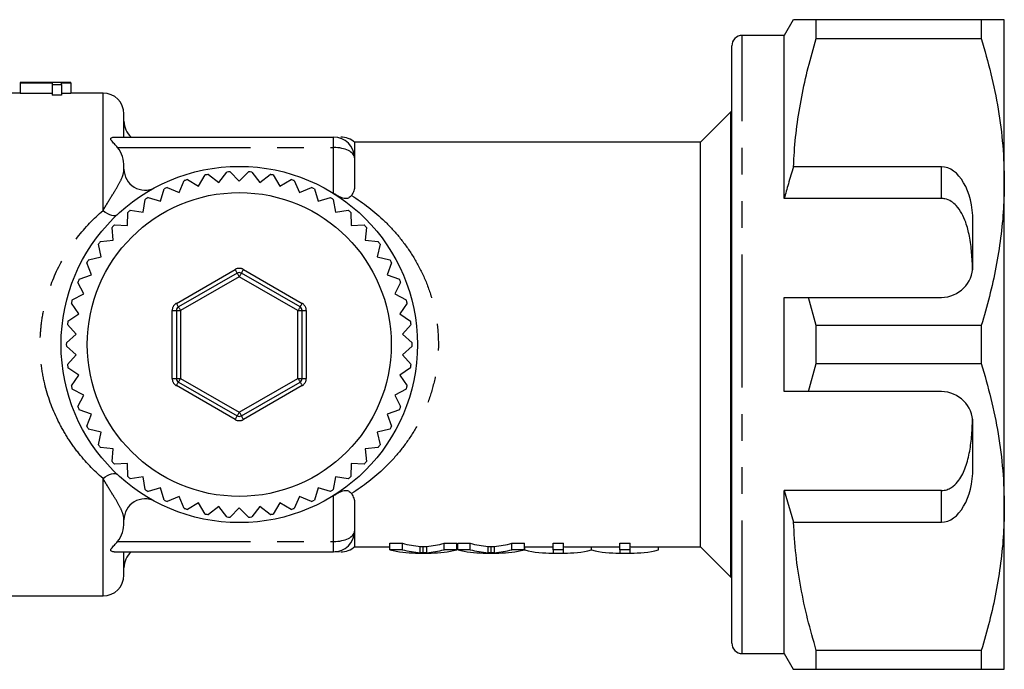
# Model space of a CAD drawing. Extents: x 161 to 246, y 95 to 240.
# Drawn here: x 199 to 246, y 95 to 126 of the extents above; entities that cross this region are included whole.
import ezdxf

# ---------------------------------------------------------------- set-up
doc = ezdxf.new("R2010")
doc.units = 0
doc.linetypes.add('PHANTOM', pattern=[12.7, 6.35, -1.27, 1.27, -1.27, 1.27, -1.27])
doc.layers.get('0').update_dxf_attribs({"linetype": 'CONTINUOUS'})

msp = doc.modelspace()

# ---------------------------------------------------------------- linework, layer by layer
at = {"color": 7, "linetype": 'CONTINUOUS'}
for p, q in [((236.092, 126.19), (235.659, 125.44)), ((237.189, 125.287), (237.189, 126.19)), ((245.062, 126.19), (237.189, 126.19)), ((245.062, 126.19), (245.062, 125.287)), ((246.159, 118.44), (246.159, 126.19)), ((235.659, 125.44), (233.659, 125.44)), ((235.659, 117.659), (235.659, 125.44)), ((237.189, 125.287), (245.062, 125.287)), ((233.159, 96.44), (233.159, 124.94)), ((233.159, 124.255), (233.122, 124.255)), ((199.2, 123.187), (199.2, 123.169)), ((199.2, 123.169), (200.726, 123.169)), ((199.2, 123.169), (199.2, 122.668)), ((199.962, 123.19), (199.408, 123.19)), ((200.726, 123.187), (199.754, 123.187)), ((201.175, 123.19), (200.726, 123.19)), ((200.726, 123.19), (200.726, 123.187)), ((200.726, 123.169), (200.726, 123.091)), ((200.726, 123.091), (201.175, 123.091)), ((200.726, 123.091), (200.726, 122.587)), ((201.175, 123.187), (201.175, 123.19)), ((201.623, 123.187), (201.175, 123.187)), ((201.175, 123.169), (201.623, 123.169)), ((201.175, 123.091), (201.175, 123.169)), ((201.175, 123.091), (201.175, 122.587)), ((201.623, 123.169), (201.623, 123.187)), ((201.623, 123.169), (201.623, 122.668)), ((199.2, 122.69), (198.623, 122.69)), ((200.726, 122.668), (199.2, 122.668)), ((201.623, 122.668), (201.175, 122.668)), ((203.159, 122.69), (201.623, 122.69)), ((201.175, 122.587), (200.726, 122.587)), ((204.159, 120.59), (204.159, 121.69)), ((233.109, 121.79), (231.659, 120.34)), ((233.159, 121.79), (233.109, 121.79)), ((233.109, 99.59), (233.109, 121.79)), ((203.697, 120.59), (214.159, 120.59)), ((214.161, 120.59), (214.15, 120.59)), ((231.659, 120.34), (215.159, 120.34)), ((215.159, 120.34), (215.159, 119.59)), ((231.659, 101.04), (231.659, 120.34)), ((215.159, 119.59), (215.159, 118.248)), ((204.159, 119.057), (204.159, 119.175)), ((208.682, 118.428), (209.062, 118.918)), ((209.221, 118.928), (209.659, 118.49)), ((209.659, 118.49), (210.098, 118.928)), ((210.257, 118.918), (210.637, 118.428)), ((243.159, 119.173), (236.106, 119.173)), ((206.788, 117.942), (207.034, 118.511)), ((207.186, 118.561), (207.72, 118.245)), ((207.72, 118.245), (208.035, 118.779)), ((208.192, 118.808), (208.682, 118.428)), ((210.637, 118.428), (211.127, 118.808)), ((211.284, 118.779), (211.599, 118.245)), ((211.599, 118.245), (212.133, 118.561)), ((212.285, 118.511), (212.531, 117.942)), ((246.159, 102.94), (246.159, 118.44)), ((205.902, 117.525), (206.075, 118.12)), ((206.219, 118.188), (206.788, 117.942)), ((212.531, 117.942), (213.1, 118.188)), ((213.244, 118.12), (213.417, 117.525)), ((205.075, 117), (205.172, 117.613)), ((205.306, 117.698), (205.902, 117.525)), ((213.417, 117.525), (214.012, 117.698)), ((214.147, 117.613), (214.244, 117)), ((243.159, 117.659), (235.659, 117.659)), ((204.32, 116.376), (204.339, 116.996)), ((204.462, 117.097), (205.075, 117)), ((214.244, 117), (214.856, 117.097)), ((214.979, 116.996), (214.999, 116.376)), ((244.659, 114.44), (244.659, 116.575)), ((203.649, 115.662), (203.591, 116.279)), ((203.7, 116.395), (204.32, 116.376)), ((214.999, 116.376), (215.618, 116.395)), ((215.728, 116.279), (215.669, 115.662)), ((203.032, 115.604), (203.649, 115.662)), ((215.669, 115.662), (216.287, 115.604)), ((203.074, 114.869), (202.938, 115.474)), ((216.38, 115.474), (216.245, 114.869)), ((202.469, 114.734), (203.074, 114.869)), ((216.245, 114.869), (216.85, 114.734)), ((202.602, 114.011), (202.392, 114.594)), ((216.927, 114.594), (216.717, 114.011)), ((202.018, 113.801), (202.602, 114.011)), ((209.559, 114.096), (206.759, 112.48)), ((212.559, 112.48), (209.759, 114.096)), ((216.717, 114.011), (217.3, 113.801)), ((202.241, 113.1), (201.96, 113.653)), ((217.359, 113.653), (217.078, 113.1)), ((201.689, 112.819), (202.241, 113.1)), ((217.078, 113.1), (217.63, 112.819)), ((235.659, 108.44), (235.659, 112.94)), ((237.189, 111.593), (236.814, 112.94)), ((236.814, 112.94), (243.159, 112.94)), ((201.998, 112.152), (201.649, 112.664)), ((206.659, 112.307), (206.659, 109.073)), ((212.659, 109.073), (212.659, 112.307)), ((217.67, 112.664), (217.321, 112.152)), ((201.485, 111.803), (201.998, 112.152)), ((217.321, 112.152), (217.834, 111.803)), ((201.875, 111.18), (201.465, 111.645)), ((217.854, 111.645), (217.444, 111.18)), ((237.189, 109.787), (237.189, 111.593)), ((245.062, 111.593), (237.189, 111.593)), ((245.062, 111.593), (245.062, 109.787)), ((201.41, 110.77), (201.875, 111.18)), ((217.444, 111.18), (217.909, 110.77)), ((201.875, 110.2), (201.41, 110.61)), ((217.909, 110.61), (217.444, 110.2)), ((201.465, 109.735), (201.875, 110.2)), ((217.444, 110.2), (217.854, 109.735)), ((201.998, 109.228), (201.485, 109.577)), ((217.834, 109.577), (217.321, 109.228)), ((236.814, 108.44), (237.189, 109.787)), ((237.189, 109.787), (245.062, 109.787)), ((201.649, 108.716), (201.998, 109.228)), ((217.321, 109.228), (217.67, 108.716)), ((202.241, 108.28), (201.689, 108.561)), ((206.759, 108.9), (209.559, 107.284)), ((209.759, 107.284), (212.559, 108.9)), ((217.63, 108.561), (217.078, 108.28)), ((201.96, 107.727), (202.241, 108.28)), ((217.078, 108.28), (217.359, 107.727)), ((243.159, 108.44), (236.814, 108.44)), ((202.602, 107.369), (202.018, 107.579)), ((217.3, 107.579), (216.717, 107.369)), ((202.392, 106.786), (202.602, 107.369)), ((216.717, 107.369), (216.927, 106.786)), ((203.074, 106.511), (202.469, 106.646)), ((216.85, 106.646), (216.245, 106.511)), ((244.659, 104.805), (244.659, 106.94)), ((202.938, 105.906), (203.074, 106.511)), ((216.245, 106.511), (216.38, 105.906)), ((203.649, 105.718), (203.032, 105.776)), ((203.591, 105.101), (203.649, 105.718)), ((216.287, 105.776), (215.669, 105.718)), ((215.669, 105.718), (215.728, 105.101)), ((204.32, 105.004), (203.7, 104.985)), ((204.339, 104.384), (204.32, 105.004)), ((214.999, 105.004), (214.979, 104.384)), ((215.618, 104.985), (214.999, 105.004)), ((205.075, 104.38), (204.462, 104.283)), ((205.172, 103.767), (205.075, 104.38)), ((214.244, 104.38), (214.147, 103.767)), ((214.856, 104.283), (214.244, 104.38)), ((205.902, 103.855), (205.306, 103.682)), ((206.075, 103.26), (205.902, 103.855)), ((213.417, 103.855), (213.244, 103.26)), ((214.012, 103.682), (213.417, 103.855)), ((206.788, 103.438), (206.219, 103.192)), ((207.034, 102.869), (206.788, 103.438)), ((212.531, 103.438), (212.285, 102.869)), ((213.1, 103.192), (212.531, 103.438)), ((243.159, 103.721), (235.659, 103.721)), ((235.659, 95.94), (235.659, 103.721)), ((235.659, 103.721), (236.106, 102.207)), ((207.72, 103.135), (207.186, 102.819)), ((208.035, 102.601), (207.72, 103.135)), ((208.682, 102.952), (208.192, 102.572)), ((209.062, 102.462), (208.682, 102.952)), ((209.659, 102.89), (209.221, 102.452)), ((210.098, 102.452), (209.659, 102.89)), ((210.637, 102.952), (210.257, 102.462)), ((211.127, 102.572), (210.637, 102.952)), ((211.599, 103.135), (211.284, 102.601)), ((212.133, 102.819), (211.599, 103.135)), ((215.159, 103.132), (215.159, 101.79)), ((246.159, 95.19), (246.159, 102.94)), ((204.159, 102.205), (204.159, 102.323)), ((236.106, 102.207), (243.159, 102.207)), ((215.159, 101.765), (215.159, 101.04)), ((215.159, 101.04), (216.85, 101.04)), ((216.85, 101.204), (217.445, 101.204)), ((216.85, 100.899), (216.85, 101.204)), ((217.445, 100.899), (217.445, 101.204)), ((218.441, 100.745), (218.441, 101.046)), ((219.434, 101.204), (220.036, 101.204)), ((219.434, 100.899), (219.434, 101.204)), ((220.036, 100.899), (220.036, 101.204)), ((220.036, 101.04), (220.081, 101.04)), ((220.081, 101.204), (220.676, 101.204)), ((220.081, 100.899), (220.081, 101.204)), ((220.676, 100.899), (220.676, 101.204)), ((221.671, 100.745), (221.671, 101.046)), ((222.664, 101.204), (223.267, 101.204)), ((222.664, 100.899), (222.664, 101.204)), ((223.267, 100.899), (223.267, 101.204)), ((223.267, 101.04), (224.436, 101.04)), ((223.283, 100.891), (223.283, 101.04)), ((224.629, 101.204), (225.122, 101.204)), ((224.629, 100.899), (224.629, 101.204)), ((225.122, 100.899), (225.122, 101.204)), ((225.314, 101.04), (227.622, 101.04)), ((226.459, 100.891), (226.459, 101.04)), ((226.469, 100.891), (226.469, 101.04)), ((227.815, 101.204), (228.308, 101.204)), ((227.815, 100.899), (227.815, 101.204)), ((228.308, 100.899), (228.308, 101.204)), ((228.501, 101.04), (231.659, 101.04)), ((229.654, 100.891), (229.654, 101.04)), ((231.659, 101.04), (233.109, 99.59)), ((203.697, 100.79), (214.159, 100.79)), ((204.159, 99.69), (204.159, 100.79)), ((214.15, 100.79), (214.161, 100.79)), ((217.445, 100.899), (216.85, 100.899)), ((218.07, 100.74), (218.819, 100.74)), ((220.036, 100.899), (219.434, 100.899)), ((220.676, 100.899), (220.081, 100.899)), ((221.301, 100.74), (222.05, 100.74)), ((223.267, 100.899), (222.664, 100.899)), ((224.436, 100.74), (225.314, 100.74)), ((225.122, 100.899), (224.629, 100.899)), ((224.629, 100.899), (224.629, 100.744)), ((225.122, 100.744), (225.122, 100.899)), ((227.622, 100.74), (228.501, 100.74)), ((228.308, 100.899), (227.815, 100.899)), ((227.815, 100.899), (227.815, 100.744)), ((228.308, 100.744), (228.308, 100.899)), ((233.109, 99.59), (233.159, 99.59)), ((193.659, 98.69), (203.159, 98.69)), ((233.122, 96.987), (233.159, 96.987)), ((233.659, 95.94), (235.659, 95.94)), ((235.659, 95.94), (236.092, 95.19)), ((245.062, 96.093), (237.189, 96.093)), ((237.189, 95.19), (237.189, 96.093)), ((245.062, 96.093), (245.062, 95.19)), ((237.189, 95.19), (245.062, 95.19))]:
    msp.add_line(p, q, dxfattribs=at)
at = {"color": 8, "linetype": 'PHANTOM'}
for p, q in [((233.659, 95.94), (233.659, 125.44)), ((203.159, 117.085), (203.159, 122.69)), ((214.159, 120.09), (214.159, 120.59)), ((203.853, 120.09), (214.159, 120.09)), ((214.159, 117.901), (214.159, 120.09)), ((243.159, 117.659), (243.159, 119.173)), ((206.659, 112.653), (209.459, 114.27)), ((209.859, 114.27), (212.659, 112.653)), ((209.659, 113.923), (206.859, 112.307)), ((212.459, 112.307), (209.659, 113.923)), ((206.459, 109.073), (206.459, 112.307)), ((206.459, 112.307), (206.659, 112.307)), ((206.659, 112.307), (206.859, 112.307)), ((206.859, 112.307), (206.859, 109.073)), ((212.459, 112.307), (212.659, 112.307)), ((212.459, 109.073), (212.459, 112.307)), ((212.659, 112.307), (212.859, 112.307)), ((212.859, 112.307), (212.859, 109.073)), ((206.459, 109.073), (206.659, 109.073)), ((206.659, 109.073), (206.859, 109.073)), ((206.859, 109.073), (209.659, 107.457)), ((209.659, 107.457), (212.459, 109.073)), ((212.459, 109.073), (212.659, 109.073)), ((212.659, 109.073), (212.859, 109.073)), ((209.459, 107.11), (206.659, 108.727)), ((212.659, 108.727), (209.859, 107.11)), ((203.159, 98.69), (203.159, 104.295)), ((214.159, 101.29), (214.159, 103.479)), ((243.159, 102.207), (243.159, 103.721)), ((203.853, 101.29), (214.159, 101.29)), ((214.159, 100.79), (214.159, 101.29)), ((218.297, 100.754), (218.297, 101.055)), ((218.605, 100.756), (218.605, 101.057)), ((221.528, 100.754), (221.528, 101.055)), ((221.836, 100.756), (221.836, 101.057))]:
    msp.add_line(p, q, dxfattribs=at)
at = {"color": 8, "linetype": 'PHANTOM', "flags": 128}
for points in [[(203.159, 117.085), (203.268, 117.008), (203.374, 116.944), (203.475, 116.895), (203.57, 116.861), (203.656, 116.843), (203.731, 116.842), (203.794, 116.857), (203.844, 116.889)], [(209.459, 114.27), (209.479, 114.236), (209.498, 114.203), (209.515, 114.173), (209.53, 114.147), (209.543, 114.126), (209.552, 114.11), (209.557, 114.1), (209.559, 114.096)], [(209.859, 114.27), (209.84, 114.236), (209.821, 114.203), (209.804, 114.173), (209.789, 114.147), (209.776, 114.126), (209.767, 114.11), (209.761, 114.1), (209.759, 114.096)], [(209.559, 114.096), (209.561, 114.093), (209.567, 114.083), (209.576, 114.067), (209.589, 114.046), (209.604, 114.019), (209.621, 113.989), (209.64, 113.957), (209.659, 113.923)], [(209.659, 113.923), (209.679, 113.957), (209.698, 113.989), (209.715, 114.019), (209.73, 114.046), (209.743, 114.067), (209.752, 114.083), (209.757, 114.093), (209.759, 114.096)], [(206.659, 112.653), (206.679, 112.619), (206.698, 112.587), (206.715, 112.557), (206.73, 112.531), (206.743, 112.509), (206.752, 112.493), (206.757, 112.483), (206.759, 112.48)], [(206.759, 112.48), (206.761, 112.476), (206.767, 112.467), (206.776, 112.451), (206.789, 112.429), (206.804, 112.403), (206.821, 112.373), (206.84, 112.34), (206.859, 112.307)], [(212.559, 112.48), (212.557, 112.476), (212.552, 112.467), (212.543, 112.451), (212.53, 112.429), (212.515, 112.403), (212.498, 112.373), (212.479, 112.34), (212.459, 112.307)], [(212.559, 112.48), (212.561, 112.483), (212.567, 112.493), (212.576, 112.509), (212.589, 112.531), (212.604, 112.557), (212.621, 112.587), (212.64, 112.619), (212.659, 112.653)], [(206.759, 108.9), (206.761, 108.904), (206.767, 108.913), (206.776, 108.929), (206.789, 108.951), (206.804, 108.977), (206.821, 109.007), (206.84, 109.04), (206.859, 109.073)], [(212.459, 109.073), (212.479, 109.04), (212.498, 109.007), (212.515, 108.977), (212.53, 108.951), (212.543, 108.929), (212.552, 108.913), (212.557, 108.904), (212.559, 108.9)], [(206.659, 108.727), (206.679, 108.761), (206.698, 108.793), (206.715, 108.823), (206.73, 108.849), (206.743, 108.871), (206.752, 108.887), (206.757, 108.897), (206.759, 108.9)], [(212.559, 108.9), (212.561, 108.897), (212.567, 108.887), (212.576, 108.871), (212.589, 108.849), (212.604, 108.823), (212.621, 108.793), (212.64, 108.761), (212.659, 108.727)], [(209.559, 107.284), (209.557, 107.28), (209.552, 107.27), (209.543, 107.254), (209.53, 107.233), (209.515, 107.207), (209.498, 107.177), (209.479, 107.144), (209.459, 107.11)], [(209.659, 107.457), (209.64, 107.423), (209.621, 107.391), (209.604, 107.361), (209.589, 107.334), (209.576, 107.313), (209.567, 107.297), (209.561, 107.287), (209.559, 107.284)], [(209.659, 107.457), (209.679, 107.423), (209.698, 107.391), (209.715, 107.361), (209.73, 107.334), (209.743, 107.313), (209.752, 107.297), (209.757, 107.287), (209.759, 107.284)], [(209.759, 107.284), (209.761, 107.28), (209.767, 107.27), (209.776, 107.254), (209.789, 107.233), (209.804, 107.207), (209.821, 107.177), (209.84, 107.144), (209.859, 107.11)], [(203.159, 104.295), (203.268, 104.372), (203.374, 104.436), (203.475, 104.485), (203.57, 104.519), (203.656, 104.537), (203.731, 104.538), (203.794, 104.523), (203.844, 104.491)]]:
    msp.add_lwpolyline(points, dxfattribs=at)
at = {"color": 7, "linetype": 'CONTINUOUS'}
for radius in [8.5, 7.25]:
    msp.add_circle((209.659, 110.69), radius, dxfattribs=at)
for centre, radius, start, end in [((233.659, 124.94), 0.5, 90, 180), ((203.159, 121.69), 1, 0, 90), ((205.159, 121.34), 1, 180, 228.5646), ((214.159, 119.59), 1, 0, 90), ((214.498, 119.59), 1, 47.5779, 90.0155), ((205.159, 119.057), 1, 180, 298.2737), ((209.659, 110.69), 8.25, 93.0457, 94.1543), ((209.659, 110.69), 8.25, 85.8457, 86.9543), ((209.659, 110.69), 8.25, 107.4457, 108.5543), ((209.659, 110.69), 8.25, 100.2457, 101.3543), ((209.659, 110.69), 8.25, 78.6457, 79.7543), ((209.659, 110.69), 8.25, 71.4457, 72.5543), ((209.659, 110.69), 8.25, 114.6457, 115.7543), ((209.659, 110.69), 8.25, 64.2457, 65.3543), ((209.659, 110.69), 8.25, 121.8457, 122.9543), ((209.659, 110.69), 8.25, 57.0457, 58.1543), ((209.659, 110.69), 8.25, 129.0457, 130.1543), ((209.659, 110.69), 8.25, 49.8457, 50.9543), ((209.659, 110.69), 8.25, 136.2457, 137.3543), ((209.659, 110.69), 8.25, 42.6457, 43.7543), ((209.659, 110.69), 8.25, 143.4457, 144.5543), ((209.659, 110.69), 8.25, 35.4457, 36.5543), ((209.659, 110.69), 8.25, 150.6457, 151.7543), ((209.659, 110.69), 8.25, 28.2457, 29.3543), ((243.159, 114.44), 1.5, 270, 0), ((209.659, 110.69), 8.25, 157.8457, 158.9543), ((209.659, 113.923), 0.2, 60, 120), ((209.659, 110.69), 8.25, 21.0457, 22.1543), ((209.659, 110.69), 8.25, 165.0457, 166.1543), ((209.659, 110.69), 8.25, 13.8457, 14.9543), ((206.859, 112.307), 0.2, 120, 180), ((212.459, 112.307), 0.2, 0, 60), ((209.659, 110.69), 8.25, 172.2457, 173.3543), ((209.659, 110.69), 8.25, 6.6457, 7.7543), ((209.659, 110.69), 8.25, 179.4457, 180.5543), ((209.659, 110.69), 8.25, 359.4457, 0.5543), ((209.659, 110.69), 8.25, 186.6457, 187.7543), ((209.659, 110.69), 8.25, 352.2457, 353.3543), ((206.859, 109.073), 0.2, 180, 240), ((212.459, 109.073), 0.2, 300, 0), ((209.659, 110.69), 8.25, 193.8457, 194.9543), ((209.659, 110.69), 8.25, 345.0457, 346.1543), ((243.159, 106.94), 1.5, 0, 90), ((209.659, 110.69), 8.25, 201.0457, 202.1543), ((209.659, 110.69), 8.25, 337.8457, 338.9543), ((209.659, 107.457), 0.2, 240, 300), ((209.659, 110.69), 8.25, 208.2457, 209.3543), ((209.659, 110.69), 8.25, 330.6457, 331.7543), ((209.659, 110.69), 8.25, 215.4457, 216.5543), ((209.659, 110.69), 8.25, 323.4457, 324.5543), ((209.659, 110.69), 8.25, 222.6457, 223.7543), ((209.659, 110.69), 8.25, 316.2457, 317.3543), ((209.659, 110.69), 8.25, 229.8457, 230.9543), ((209.659, 110.69), 8.25, 309.0457, 310.1543), ((209.659, 110.69), 8.25, 237.0457, 238.1543), ((209.659, 110.69), 8.25, 301.8457, 302.9543), ((205.159, 102.323), 1, 61.7263, 180), ((209.659, 110.69), 8.25, 244.2457, 245.3543), ((209.659, 110.69), 8.25, 294.6457, 295.7543), ((209.659, 110.69), 8.25, 251.4457, 252.5543), ((209.659, 110.69), 8.25, 258.6457, 259.7543), ((209.659, 110.69), 8.25, 265.8457, 266.9543), ((209.659, 110.69), 8.25, 273.0457, 274.1543), ((209.659, 110.69), 8.25, 280.2457, 281.3543), ((209.659, 110.69), 8.25, 287.4457, 288.5543), ((214.159, 101.79), 1, 270, 0), ((214.498, 101.79), 1, 269.9678, 312.8209), ((205.159, 100.04), 1, 131.4353, 180), ((203.159, 99.69), 1, 270, 0), ((233.659, 96.44), 0.5, 180, 270)]:
    msp.add_arc(centre, radius, start, end, dxfattribs=at)
at = {"color": 8, "linetype": 'PHANTOM'}
for centre, start, end in [((209.659, 113.923), 60, 120), ((206.859, 112.307), 120, 180), ((212.459, 112.307), 0, 60), ((206.859, 109.073), 180, 240), ((212.459, 109.073), 300, 0), ((209.659, 107.457), 240, 300)]:
    msp.add_arc(centre, 0.4, start, end, dxfattribs=at)
at = {"color": 7, "linetype": 'CONTINUOUS'}
for centre, major_axis, ratio, start_param, end_param in [((199.408, 110.69), (0, 12.5), 0.770833, 0, 0.021608), ((199.962, 110.69), (0, 12.5), 0.770857, 6.261577, 6.304794), ((243.159, 116.575), (0, 2.598), 0.57735, 4.712389, 6.283185), ((243.159, 104.805), (0, 2.598), 0.57735, 3.141593, 4.712389), ((218.665, 110.69), (0, 9.65), 0.688776, 2.95697, 3.086152), ((218.216, 110.69), (0, 9.65), 0.687427, 3.200381, 3.326215), ((221.896, 110.69), (0, 9.65), 0.688776, 2.95697, 3.086152), ((221.446, 110.69), (0, 9.65), 0.687427, 3.200381, 3.326215), ((224.436, 110.69), (0, 9.65), 0.667362, 3.141593, 3.171507), ((225.314, 110.69), (0, 9.65), 0.662404, 3.111678, 3.141593), ((227.622, 110.69), (0, 9.65), 0.667362, 3.141593, 3.171507), ((228.501, 110.69), (0, 9.65), 0.667362, 3.111678, 3.141593), ((218.07, 110.69), (0, 9.95), 0.688947, 2.962598, 3.141593), ((218.665, 110.69), (0, 9.95), 0.688776, 2.962598, 3.087825), ((218.216, 110.69), (0, 9.95), 0.687427, 3.198606, 3.320588), ((218.819, 110.69), (0, 9.95), 0.686895, 3.141593, 3.320588), ((221.301, 110.69), (0, 9.95), 0.688947, 2.962598, 3.141593), ((221.896, 110.69), (0, 9.95), 0.688776, 2.962598, 3.087825), ((221.446, 110.69), (0, 9.95), 0.687427, 3.198606, 3.320588), ((222.05, 110.69), (0, 9.95), 0.686895, 3.141593, 3.320588), ((224.436, 110.69), (0, 9.95), 0.667362, 2.966989, 3.170605), ((225.314, 110.69), (0, 9.95), 0.662404, 3.11258, 3.316196), ((227.622, 110.69), (0, 9.95), 0.667362, 2.966989, 3.170605), ((228.501, 110.69), (0, 9.95), 0.667362, 3.11258, 3.316196)]:
    msp.add_ellipse(centre, major_axis=major_axis, ratio=ratio, start_param=start_param, end_param=end_param, dxfattribs=at)
at = {"color": 8, "linetype": 'PHANTOM'}
for centre, start_param, end_param in [((214.159, 119.59), 0, 1.570796), ((214.159, 101.79), 4.712389, 6.283185)]:
    msp.add_ellipse(centre, major_axis=(1, 0), ratio=0.5, start_param=start_param, end_param=end_param, dxfattribs=at)
at = {"color": 7, "linetype": 'CONTINUOUS'}
for points, knots in [([(237.189, 126.19), (236.973, 126.19), (236.538, 126.19), (236.202, 126.19), (236.069, 126.19), (236.099, 126.19), (236.102, 126.19)], [0, 0, 0, 0, 0.342586, 0.687361, 0.970053, 1, 1, 1, 1]), ([(246.159, 126.19), (246.151, 126.19), (246.135, 126.19), (245.978, 126.19), (245.658, 126.19), (245.261, 126.19), (245.062, 126.19)], [0, 0, 0, 0, 0.186515, 0.37359, 0.685883, 1, 1, 1, 1]), ([(236.106, 119.173), (236.114, 119.349), (236.142, 119.995), (236.253, 121.107), (236.481, 122.509), (236.79, 123.904), (237.056, 124.826), (237.189, 125.287)], [0, 0, 0, 0, 0.085172, 0.312617, 0.54008, 0.770029, 1, 1, 1, 1]), ([(245.062, 125.287), (245.222, 124.731), (245.54, 123.618), (245.884, 121.914), (246.115, 120.187), (246.145, 119.022), (246.159, 118.44)], [0, 0, 0, 0, 0.248061, 0.496081, 0.748055, 1, 1, 1, 1]), ([(203.853, 120.09), (203.803, 120.151), (203.751, 120.208), (203.648, 120.32), (203.596, 120.373), (203.544, 120.451), (203.531, 120.477), (203.53, 120.523), (203.542, 120.541), (203.594, 120.58), (203.646, 120.59), (203.697, 120.59)], [0, 0, 0, 0, 0.25, 0.25, 0.5, 0.5, 0.625, 0.625, 0.75, 0.75, 1, 1, 1, 1]), ([(204.159, 119.175), (204.159, 119.338), (204.135, 119.503), (204.035, 119.815), (203.958, 119.964), (203.853, 120.09)], [0, 0, 0, 0, 0.5, 0.5, 1, 1, 1, 1]), ([(236.106, 119.173), (236.021, 118.9), (235.865, 118.397), (235.724, 117.89), (235.659, 117.659)], [0, 0, 0, 0, 0.5437779, 1, 1, 1, 1]), ([(246.159, 118.44), (246.152, 118.019), (246.135, 117.129), (245.999, 115.773), (245.771, 114.371), (245.462, 112.976), (245.196, 112.054), (245.062, 111.593)], [0, 0, 0, 0, 0.182012, 0.38538, 0.588765, 0.794373, 1, 1, 1, 1]), ([(215.159, 118.248), (215.159, 118.174), (215.147, 118.1), (215.098, 117.95), (215.061, 117.875), (215.012, 117.802)], [0, 0, 0, 0, 0.5, 0.5, 1, 1, 1, 1]), ([(215.012, 117.802), (214.975, 117.747), (214.928, 117.704), (214.809, 117.655), (214.738, 117.65), (214.587, 117.677), (214.509, 117.706), (214.355, 117.781), (214.28, 117.825), (214.205, 117.872)], [0, 0, 0, 0, 0.25, 0.25, 0.5, 0.5, 0.75, 0.75, 1, 1, 1, 1]), ([(244.648, 114.253), (244.636, 114.525), (244.613, 115.07), (244.514, 115.829), (244.356, 116.458), (244.148, 116.95), (243.913, 117.292), (243.636, 117.53), (243.382, 117.644), (243.216, 117.655), (243.159, 117.659)], [0, 0, 0, 0, 0.199157, 0.398129, 0.57073, 0.688746, 0.80606, 0.882685, 0.960006, 1, 1, 1, 1]), ([(235.659, 112.94), (235.905, 112.94), (236.29, 112.94), (236.675, 112.94), (236.814, 112.94)], [0, 0, 0, 0, 0.639276, 1, 1, 1, 1]), ([(245.062, 109.787), (245.222, 109.231), (245.54, 108.118), (245.884, 106.414), (246.115, 104.687), (246.145, 103.522), (246.159, 102.94)], [0, 0, 0, 0, 0.248061, 0.496081, 0.748055, 1, 1, 1, 1]), ([(236.814, 108.44), (236.675, 108.44), (236.29, 108.44), (235.905, 108.44), (235.659, 108.44)], [0, 0, 0, 0, 0.360724, 1, 1, 1, 1]), ([(243.159, 103.721), (243.244, 103.729), (243.414, 103.745), (243.691, 103.886), (243.937, 104.119), (244.14, 104.431), (244.343, 104.879), (244.507, 105.494), (244.61, 106.289), (244.635, 106.842), (244.648, 107.127)], [0, 0, 0, 0, 0.059787, 0.119274, 0.220529, 0.310852, 0.40141, 0.596067, 0.79128, 1, 1, 1, 1]), ([(214.205, 103.508), (214.28, 103.555), (214.355, 103.599), (214.508, 103.674), (214.586, 103.703), (214.738, 103.73), (214.809, 103.725), (214.928, 103.677), (214.975, 103.633), (215.012, 103.578)], [0, 0, 0, 0, 0.25, 0.25, 0.5, 0.5, 0.75, 0.75, 1, 1, 1, 1]), ([(215.012, 103.578), (215.061, 103.505), (215.097, 103.431), (215.146, 103.281), (215.159, 103.206), (215.159, 103.132)], [0, 0, 0, 0, 0.5, 0.5, 1, 1, 1, 1]), ([(246.159, 102.94), (246.152, 102.519), (246.135, 101.629), (245.999, 100.273), (245.771, 98.871), (245.462, 97.476), (245.196, 96.554), (245.062, 96.093)], [0, 0, 0, 0, 0.182012, 0.38538, 0.588765, 0.794373, 1, 1, 1, 1]), ([(203.853, 101.29), (203.958, 101.416), (204.035, 101.564), (204.136, 101.878), (204.159, 102.041), (204.159, 102.205)], [0, 0, 0, 0, 0.5, 0.5, 1, 1, 1, 1]), ([(237.189, 96.093), (237.046, 96.591), (236.759, 97.588), (236.435, 99.109), (236.197, 100.649), (236.136, 101.688), (236.106, 102.207)], [0, 0, 0, 0, 0.248512, 0.496994, 0.748509, 1, 1, 1, 1]), ([(203.697, 100.79), (203.646, 100.79), (203.594, 100.8), (203.542, 100.839), (203.53, 100.858), (203.531, 100.903), (203.544, 100.929), (203.596, 101.007), (203.648, 101.06), (203.751, 101.172), (203.803, 101.229), (203.853, 101.29)], [0, 0, 0, 0, 0.25, 0.25, 0.375, 0.375, 0.5, 0.5, 0.75, 0.75, 1, 1, 1, 1]), ([(218.297, 101.055), (218.321, 101.053), (218.345, 101.051), (218.369, 101.05), (218.381, 101.049), (218.393, 101.048), (218.405, 101.047), (218.417, 101.047), (218.429, 101.046), (218.441, 101.046)], [0, 0, 0, 0, 0.0001265915, 0.0001265915, 0.0001265915, 0.0001898918, 0.0001898918, 0.0001898918, 0.0002531937, 0.0002531937, 0.0002531937, 0.0002531937]), ([(218.441, 101.046), (218.454, 101.046), (218.468, 101.047), (218.482, 101.048), (218.503, 101.049), (218.524, 101.05), (218.544, 101.052), (218.565, 101.053), (218.585, 101.055), (218.605, 101.057)], [0, 0, 0, 0, 0.000072928, 0.000072928, 0.000072928, 0.0001823257, 0.0001823257, 0.0001823257, 0.0002917295, 0.0002917295, 0.0002917295, 0.0002917295]), ([(221.528, 101.055), (221.552, 101.053), (221.576, 101.051), (221.6, 101.05), (221.612, 101.049), (221.624, 101.048), (221.636, 101.047), (221.648, 101.047), (221.66, 101.046), (221.671, 101.046)], [0, 0, 0, 0, 0.0001265915, 0.0001265915, 0.0001265915, 0.0001898918, 0.0001898918, 0.0001898918, 0.0002531937, 0.0002531937, 0.0002531937, 0.0002531937]), ([(221.671, 101.046), (221.685, 101.046), (221.699, 101.047), (221.713, 101.048), (221.733, 101.049), (221.754, 101.05), (221.775, 101.052), (221.795, 101.053), (221.816, 101.055), (221.836, 101.057)], [0, 0, 0, 0, 0.000072928, 0.000072928, 0.000072928, 0.0001823257, 0.0001823257, 0.0001823257, 0.0002917295, 0.0002917295, 0.0002917295, 0.0002917295]), ([(214.445, 100.79), (214.445, 100.79), (214.445, 100.79), (214.328, 100.79), (214.261, 100.79), (214.238, 100.79)], [0, 0, 0, 0, 0.304968, 0.763055, 1, 1, 1, 1]), ([(218.441, 100.745), (218.429, 100.746), (218.417, 100.747), (218.405, 100.747), (218.387, 100.748), (218.369, 100.749), (218.351, 100.75), (218.333, 100.752), (218.315, 100.753), (218.297, 100.754)], [0, 0, 0, 0, 0.0000632928, 0.0000632928, 0.0000632928, 0.0001582366, 0.0001582366, 0.0001582366, 0.0002531852, 0.0002531852, 0.0002531852, 0.0002531852]), ([(218.605, 100.756), (218.578, 100.754), (218.551, 100.752), (218.523, 100.75), (218.51, 100.749), (218.496, 100.748), (218.482, 100.748), (218.468, 100.747), (218.454, 100.746), (218.441, 100.745)], [0, 0, 0, 0, 0.0001458523, 0.0001458523, 0.0001458523, 0.0002187821, 0.0002187821, 0.0002187821, 0.0002917139, 0.0002917139, 0.0002917139, 0.0002917139]), ([(221.671, 100.745), (221.66, 100.746), (221.648, 100.747), (221.636, 100.747), (221.618, 100.748), (221.6, 100.749), (221.582, 100.75), (221.564, 100.752), (221.546, 100.753), (221.528, 100.754)], [0, 0, 0, 0, 0.0000632928, 0.0000632928, 0.0000632928, 0.0001582366, 0.0001582366, 0.0001582366, 0.0002531852, 0.0002531852, 0.0002531852, 0.0002531852]), ([(221.836, 100.756), (221.809, 100.754), (221.782, 100.752), (221.754, 100.75), (221.74, 100.749), (221.727, 100.748), (221.713, 100.748), (221.699, 100.747), (221.685, 100.746), (221.671, 100.745)], [0, 0, 0, 0, 0.0001458523, 0.0001458523, 0.0001458523, 0.0002187821, 0.0002187821, 0.0002187821, 0.0002917139, 0.0002917139, 0.0002917139, 0.0002917139]), ([(236.1, 95.19), (236.098, 95.19), (236.066, 95.19), (236.2, 95.19), (236.537, 95.19), (236.971, 95.19), (237.189, 95.19)], [0, 0, 0, 0, 0.022654, 0.312632, 0.655065, 1, 1, 1, 1]), ([(245.062, 95.19), (245.26, 95.19), (245.657, 95.19), (245.977, 95.19), (246.135, 95.19), (246.151, 95.19), (246.159, 95.19)], [0, 0, 0, 0, 0.312401, 0.62641, 0.812931, 1, 1, 1, 1])]:
    msp.add_open_spline(points, degree=3, knots=knots, dxfattribs=at)
at = {"color": 8, "linetype": 'PHANTOM'}
for points, knots in [([(203.159, 117.085), (203.301, 117.33), (203.438, 117.551), (203.688, 117.954), (203.797, 118.132), (203.977, 118.454), (204.045, 118.596), (204.136, 118.849), (204.159, 118.961), (204.159, 119.057)], [0, 0, 0, 0, 0.25, 0.25, 0.5, 0.5, 0.75, 0.75, 1, 1, 1, 1]), ([(215.012, 117.802), (215.583, 117.449), (216.112, 117.041), (216.846, 116.329), (217.081, 116.074), (217.521, 115.535), (217.726, 115.25), (218.103, 114.649), (218.276, 114.332), (218.585, 113.659), (218.717, 113.311), (218.933, 112.593), (219.017, 112.223), (219.131, 111.456), (219.16, 111.071), (219.159, 110.303), (219.131, 109.919), (219.017, 109.154), (218.932, 108.78), (218.715, 108.061), (218.582, 107.713), (218.273, 107.04), (218.099, 106.724), (217.721, 106.123), (217.516, 105.84), (217.077, 105.301), (216.841, 105.046), (216.107, 104.335), (215.579, 103.929), (215.012, 103.578)], [0, 0, 0, 0, 0.125, 0.125, 0.1875, 0.1875, 0.25, 0.25, 0.3125, 0.3125, 0.375, 0.375, 0.4375, 0.4375, 0.5, 0.5, 0.5625, 0.5625, 0.625, 0.625, 0.6875, 0.6875, 0.75, 0.75, 0.8125, 0.8125, 0.875, 0.875, 1, 1, 1, 1]), ([(203.159, 104.295), (202.716, 104.679), (202.313, 105.1), (201.771, 105.795), (201.601, 106.037), (201.282, 106.545), (201.133, 106.811), (200.734, 107.629), (200.523, 108.206), (200.306, 109.124), (200.251, 109.437), (200.178, 110.063), (200.159, 110.376), (200.159, 111), (200.177, 111.312), (200.25, 111.936), (200.305, 112.25), (200.519, 113.16), (200.727, 113.737), (201.263, 114.836), (201.582, 115.341), (202.307, 116.273), (202.716, 116.701), (203.159, 117.085)], [0, 0, 0, 0, 0.125, 0.125, 0.1875, 0.1875, 0.25, 0.25, 0.375, 0.375, 0.4375, 0.4375, 0.5, 0.5, 0.5625, 0.5625, 0.625, 0.625, 0.75, 0.75, 0.875, 0.875, 1, 1, 1, 1]), ([(204.159, 102.323), (204.159, 102.419), (204.136, 102.53), (204.045, 102.783), (203.977, 102.925), (203.799, 103.246), (203.687, 103.426), (203.439, 103.827), (203.301, 104.05), (203.159, 104.295)], [0, 0, 0, 0, 0.25, 0.25, 0.5, 0.5, 0.75, 0.75, 1, 1, 1, 1])]:
    msp.add_open_spline(points, degree=3, knots=knots, dxfattribs=at)

doc.saveas('drawing.dxf')
